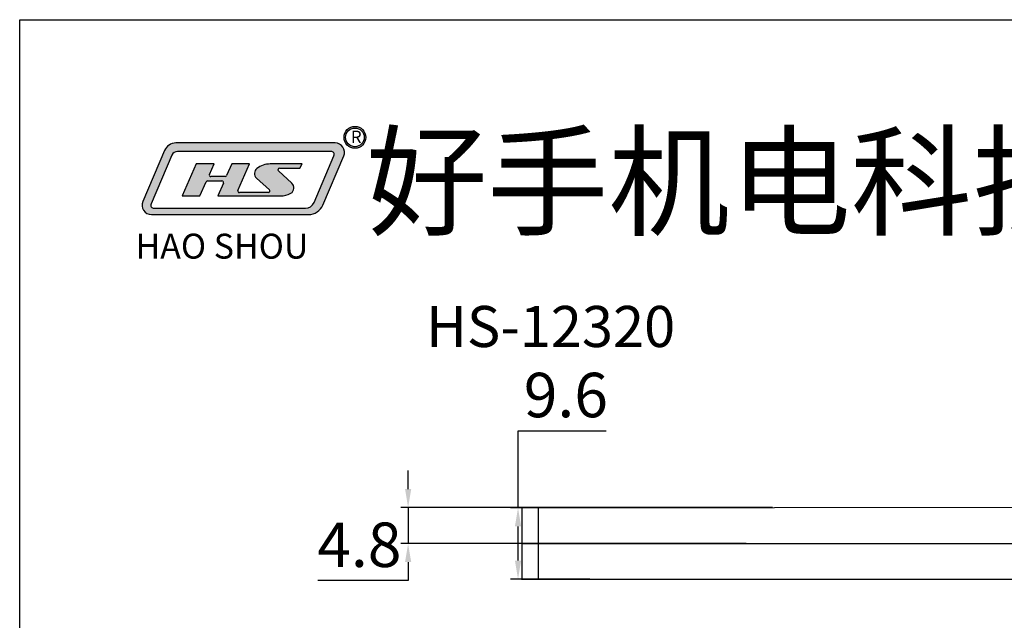
# Model space of a CAD drawing. Units: millimetres. Extents: x 2133 to 2488, y 466 to 882.
# Drawn here: x 2133 to 2266, y 801 to 882 of the extents above; entities that cross this region are included whole.
import ezdxf

# ---------------------------------------------------------------- set-up
doc = ezdxf.new("R2010")
doc.units = ezdxf.units.MM
doc.linetypes.add('PHANTOM', pattern=[17.5, 10, -1.5, 1.5, -1.5, 1.5, -1.5])
doc.layers.add('7L', color=3, linetype='Continuous', lineweight=30)
doc.layers.add('8L', color=2, linetype='PHANTOM', lineweight=13)
doc.styles.add('ROMANS', font='romans__.ttf', dxfattribs={"width": 0.7})
doc.styles.get("Standard").update_dxf_attribs({"font": 'arial.ttf'})
doc.dimstyles.new('ISO-25', dxfattribs={"dimtxt": 2.5, "dimasz": 2.5, "dimexe": 1, "dimexo": 1, "dimgap": 1, "dimtad": 1, "dimtoh": 1, "dimdsep": 46, "dimtxsty": 'Standard', "dimcen": 2.5, "dimclrd": 1, "dimclre": 1, "dimclrt": 3, "dimadec": 0, "dimazin": 0, "dimtfac": 1, "dimtmove": 0, "dimatfit": 3, "dimfxl": 0, "dimarcsym": 0})

# ---------------------------------------------------------------- blocks, each defined once
blk = doc.blocks.new('好手logo1')
h = blk.add_hatch(color=1)
h.paths.add_polyline_path([(13.397, 7.798, 1), (14.797, 7.798, 1)])
h.paths.add_polyline_path([(14.697, 7.798, -1), (13.497, 7.798, -1)], flags=16)
h = blk.add_hatch(color=1)
h.paths.add_polyline_path([(11.119, 2.842, 0.300672), (12.039, 3.451), (13.38, 6.6, 0.537666), (12.828, 7.435), (2.598, 7.435, 0.300672), (1.862, 6.948), (0.47, 3.677, 0.537666), (1.022, 2.842)])
h.paths.add_polyline_path([(1.182, 3.242, -0.537666), (0.998, 3.521), (2.331, 6.652, -0.300672), (2.699, 6.895), (12.568, 6.895, -0.537666), (12.752, 6.617), (11.471, 3.607, -0.300672), (10.919, 3.242)], flags=16)
h.paths.add_polyline_path([(9.3, 4.031), (5.281, 4.031), (5.645, 4.863, 0.540881), (5.554, 5.003), (4.631, 5.003, 0.297959), (4.54, 4.943), (4.141, 4.031), (3, 4.031), (3.906, 6.102), (5.047, 6.102), (4.748, 5.418, 0.540881), (4.839, 5.278), (5.762, 5.278, 0.297959), (5.853, 5.337), (6.187, 6.102), (7.329, 6.102), (6.581, 4.394, 0.540881), (6.673, 4.254), (8.537, 4.254, 0.684537), (8.604, 4.428), (7.775, 5.185, -0.466541), (7.802, 5.798, -0.165228), (8.655, 6.087), (10.717, 6.087), (10.555, 5.823), (9.248, 5.823, 0.684537), (9.181, 5.649), (10.054, 4.851, -0.512887), (9.978, 4.206, -0.127046)], flags=0)
at = {"color": 1}
for p, q in [((3.906, 6.102), (3, 4.031)), ((5.047, 6.102), (3.906, 6.102)), ((4.748, 5.418), (5.047, 6.102)), ((6.187, 6.102), (5.853, 5.337)), ((7.329, 6.102), (6.187, 6.102)), ((6.581, 4.394), (7.329, 6.102)), ((10.717, 6.087), (8.655, 6.087)), ((9.248, 5.823), (10.555, 5.823)), ((10.555, 5.823), (10.717, 6.087)), ((5.762, 5.278), (4.839, 5.278)), ((7.775, 5.185), (8.604, 4.428)), ((10.054, 4.851), (9.181, 5.649)), ((4.141, 4.031), (4.54, 4.943)), ((4.631, 5.003), (5.554, 5.003)), ((5.645, 4.863), (5.281, 4.031)), ((3, 4.031), (4.141, 4.031)), ((5.281, 4.031), (9.3, 4.031)), ((8.537, 4.254), (6.673, 4.254))]:
    blk.add_line(p, q, dxfattribs=at)
for points in [[(1.022, 2.842), (11.119, 2.842, 0.300672), (12.039, 3.451), (13.38, 6.6, 0.537666), (12.828, 7.435), (2.598, 7.435, 0.300672), (1.862, 6.948), (0.47, 3.677, 0.537666)], [(10.919, 3.242, 0.300672), (11.471, 3.607), (12.752, 6.617, 0.537666), (12.568, 6.895), (2.699, 6.895, 0.300672), (2.331, 6.652), (0.998, 3.521, 0.537666), (1.182, 3.242)]]:
    blk.add_lwpolyline(points, format="xyb", close=True, dxfattribs=at)
for radius in [0.7, 0.6]:
    blk.add_circle((14.097, 7.798), radius, dxfattribs=at)
for centre, radius, start, end in [((8.045, 5.48), 0.4, 127.52848, 227.5724), ((8.655, 4.687), 1.4, 90, 127.52848), ((9.248, 5.723), 0.1, 90, 227.5724), ((4.839, 5.378), 0.1, 156.36761, 270), ((5.762, 5.378), 0.1, 270, 336.36761), ((4.631, 4.903), 0.1, 90, 156.36761), ((5.554, 4.903), 0.1, 336.36761, 90), ((9.784, 4.556), 0.4, 298.96153, 47.5724), ((6.673, 4.354), 0.1, 156.36761, 270), ((8.537, 4.354), 0.1, 270, 47.5724), ((9.3, 5.431), 1.4, 270, 298.96153)]:
    blk.add_arc(centre, radius, start, end, dxfattribs=at)
at = {"color": 1, "attachment_point": 1}
for s, insert, char_height in [('{\\fSimSun|b0|i0|c134|p2;R}', (13.837, 8.226), 0.8008), ('{\\f@MS UI Gothic|b1|i1|c128|p34;HAO\\f@MS UI Gothic|b1|i1|c134|p34; \\f@MS UI Gothic|b1|i1|c128|p34;SHOU}', (0, 1.609), 1.6)]:
    blk.add_mtext(s, dxfattribs=dict(at, insert=insert, char_height=char_height))
blk = doc.blocks.new('*D4')
at = {"color": 1, "lineweight": -2}
for p, q in [((2200.52, 815.99), (2200.52, 826.38)), ((2200.52, 826.38), (2212.44, 826.38)), ((2210.2, 815.99), (2199.52, 815.99)), ((2200.52, 808.87), (2200.52, 813.49)), ((2210.2, 806.37), (2199.52, 806.37))]:
    blk.add_line(p, q, dxfattribs=at)
at = {"color": 1}
for points in [[(2200.1, 813.49), (2200.94, 813.49), (2200.52, 815.99)], [(2200.1, 808.87), (2200.94, 808.87), (2200.52, 806.37)]]:
    blk.add_solid(points, dxfattribs=at)
at = {"layer": 'Defpoints', "color": 0}
for p in [(2211.2, 815.99), (2200.52, 806.37), (2211.2, 806.37)]:
    blk.add_point(p, dxfattribs=at)
at = {"color": 3, "insert": (2206.98, 830.44), "char_height": 6, "attachment_point": 5}
blk.add_mtext('9.6', dxfattribs=at)
blk = doc.blocks.new('*D5')
at = {"color": 1, "lineweight": -2}
for p, q in [((2185.68, 818.53), (2185.68, 821.03)), ((2234.87, 816.03), (2184.68, 816.03)), ((2185.68, 816.03), (2185.68, 811.17)), ((2231.31, 811.17), (2184.68, 811.17)), ((2185.68, 808.67), (2185.68, 806.17)), ((2185.68, 806.17), (2173.51, 806.17))]:
    blk.add_line(p, q, dxfattribs=at)
at = {"color": 1}
for points in [[(2185.27, 818.53), (2186.1, 818.53), (2185.68, 816.03)], [(2185.27, 808.67), (2186.1, 808.67), (2185.68, 811.17)]]:
    blk.add_solid(points, dxfattribs=at)
at = {"layer": 'Defpoints', "color": 0}
for p in [(2235.87, 816.03), (2185.68, 811.17), (2232.31, 811.17)]:
    blk.add_point(p, dxfattribs=at)
at = {"color": 3, "insert": (2179.1, 810.23), "char_height": 6, "attachment_point": 5}
blk.add_mtext('4.8', dxfattribs=at)

msp = doc.modelspace()

# ---------------------------------------------------------------- linework, layer by layer
for p, q in [((2201.072, 815.971), (2314.572, 816.171)), ((2201.072, 811.171), (2201.072, 816.071)), ((2203.285, 811.171), (2203.285, 816.071)), ((2201.072, 811.171), (2369.372, 811.171)), ((2201.072, 806.271), (2201.072, 811.171)), ((2203.285, 806.271), (2203.285, 811.171)), ((2201.072, 806.371), (2201.072, 806.371)), ((2201.072, 806.371), (2314.572, 806.371))]:
    msp.add_line(p, q)
at = {"color": 0}
msp.add_lwpolyline([(2133.24, 881.878), (2487.932, 881.878), (2487.932, 465.769), (2133.24, 465.769)], close=True, dxfattribs=at)

# ---------------------------------------------------------------- block references
at = {"xscale": 2.101541682240011, "yscale": 2.101541682239993, "zscale": 2.10154168224}
msp.add_blockref('好手logo1', (2148.876, 849.611), dxfattribs=at)

# ---------------------------------------------------------------- texts
at = {"layer": '7L', "insert": (2188.113, 843.242), "char_height": 6.426, "width": 109.39594, "attachment_point": 1}
msp.add_mtext('{\\H0.8627x;HS-12320}', dxfattribs=at)
at = {"layer": '8L', "linetype": 'Continuous', "insert": (2179.972, 865.998), "char_height": 12, "width": 205.42758, "attachment_point": 1, "style": 'ROMANS'}
msp.add_mtext('{\\fSimSun|b0|i0|c134|p2;\\C4;好手机电科技有限公司}', dxfattribs=at)

# ---------------------------------------------------------------- dimensions: what is measured, and where the dimension line sits
dim = msp.add_linear_dim(base=(2200.521, 806.371), p1=(2211.196, 815.989), p2=(2211.196, 806.371), angle=90, text='9.6', dimstyle='ISO-25', override={"dimtxt": 6})
dim.commit()
dim.dimension.update_dxf_attribs({"geometry": '*D4', "text_midpoint": (2206.981, 826.38), "dimtype": 128})
dim = msp.add_linear_dim(base=(2185.684, 811.171), p1=(2235.87, 816.033), p2=(2232.312, 811.171), angle=90, text='4.8', dimstyle='ISO-25', override={"dimtxt": 6})
dim.commit()
dim.dimension.update_dxf_attribs({"geometry": '*D5', "text_midpoint": (2179.095, 810.235)})

doc.saveas('drawing.dxf')
